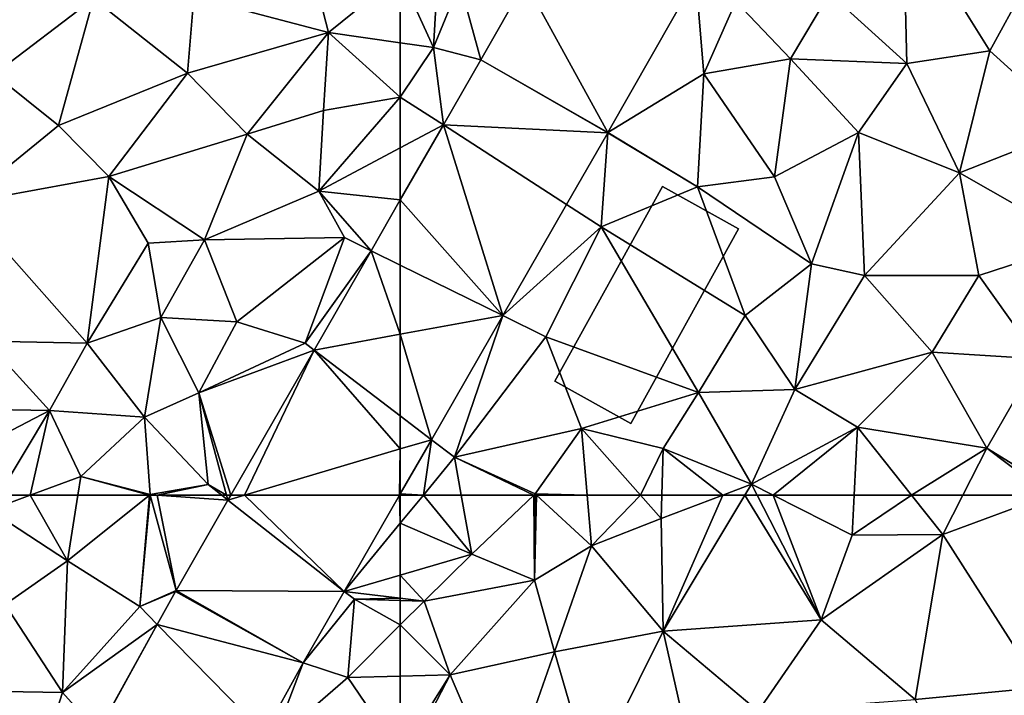
# Model space of a CAD drawing. Extents: x 573000 to 574044, y 6222981 to 6224028.
# Drawn here: x 573234 to 573275, y 6223242 to 6223269 of the extents above; entities that cross this region are included whole.
import ezdxf

# ---------------------------------------------------------------- set-up
doc = ezdxf.new("R2010")
doc.units = 0
doc.header["$MEASUREMENT"] = 0
for name, color, linetype in [('Bygninger_LOD2', 1, 'Continuous'), ('Terraen', 33, 'Continuous'), ('Terraen_vej', 33, 'Continuous')]:
    doc.layers.add(name, color=color, linetype=linetype)

# ---------------------------------------------------------------- blocks, each defined once
blk = doc.blocks.new('1km_6223_573_UTM32_ACAD_1_FMEBLOCK8')
at = {"layer": 'Terraen', "color": 9, "true_color": 0xbbbbbb}
for points in [[(59.56, -43.54, 4.98), (58.65, -40.03, 5.5), (54.04, -42.07, 5.05)], [(58.65, -40.03, 5.5), (59.56, -43.54, 4.98), (62.5, -41.162, 5.562)], [(62.5, -41.162, 5.562), (59.56, -43.54, 4.98), (62.5, -43.957, 4.925)], [(45.85, -45.24, 5.1), (49.92, -42.14, 5.08), (44.16, -41.53, 4.93)], [(45.85, -45.24, 5.1), (48.49, -47.35, 5.21), (49.92, -42.14, 5.08)], [(53.78, -45.2, 5.08), (49.92, -42.14, 5.08), (48.49, -47.35, 5.21)], [(53.78, -45.2, 5.08), (54.04, -42.07, 5.05), (49.92, -42.14, 5.08)], [(53.78, -45.2, 5.08), (59.56, -43.54, 4.98), (54.04, -42.07, 5.05)], [(53.78, -45.2, 5.08), (56.23, -47.7, 5.4), (59.56, -43.54, 4.98)], [(56.23, -47.7, 5.4), (59.35, -46.74, 5.77), (59.56, -43.54, 4.98)], [(59.56, -43.54, 4.98), (59.35, -46.74, 5.77), (62.5, -46.18, 5.94)], [(62.5, -43.957, 4.925), (59.56, -43.54, 4.98), (62.5, -46.18, 5.94)], [(50.56, -49.44, 5.27), (53.78, -45.2, 5.08), (48.49, -47.35, 5.21)], [(50.56, -49.44, 5.27), (56.23, -47.7, 5.4), (53.78, -45.2, 5.08)], [(45.85, -45.24, 5.1), (44.58, -50.53, 5.03), (48.49, -47.35, 5.21)], [(59.16, -50.04, 5.86), (62.5, -46.18, 5.94), (59.35, -46.74, 5.77)], [(62.5, -48.263, 5.191), (62.5, -46.18, 5.94), (59.16, -50.04, 5.86)], [(56.23, -47.7, 5.4), (59.16, -50.04, 5.86), (59.35, -46.74, 5.77)], [(50.56, -49.44, 5.27), (48.49, -47.35, 5.21), (44.58, -50.53, 5.03)], [(54.48, -52.04, 5.51), (56.23, -47.7, 5.4), (50.56, -49.44, 5.27)], [(54.48, -52.04, 5.51), (59.16, -50.04, 5.86), (56.23, -47.7, 5.4)], [(62.5, -50.4, 4.847), (62.5, -48.263, 5.191), (59.16, -50.04, 5.86)], [(49.67, -56.27, 5.26), (50.56, -49.44, 5.27), (44.58, -50.53, 5.03)], [(49.67, -56.27, 5.26), (52.17, -52.17, 5.1), (50.56, -49.44, 5.27)], [(54.48, -52.04, 5.51), (50.56, -49.44, 5.27), (52.17, -52.17, 5.1)], [(54.48, -52.04, 5.51), (60.21, -51.94, 5.08), (59.16, -50.04, 5.86)], [(61.306, -52.48, 4.854), (59.16, -50.04, 5.86), (60.21, -51.94, 5.08)], [(62.5, -50.4, 4.847), (59.16, -50.04, 5.86), (61.306, -52.48, 4.854)], [(45.53, -56.19, 5.22), (49.67, -56.27, 5.26), (44.58, -50.53, 5.03)], [(54.48, -52.04, 5.51), (52.17, -52.17, 5.1), (52.68, -55.22, 5.45)], [(55.8, -55.39, 5.95), (54.48, -52.04, 5.51), (52.68, -55.22, 5.45)], [(55.8, -55.39, 5.95), (60.21, -51.94, 5.08), (54.48, -52.04, 5.51)], [(55.8, -55.39, 5.95), (58.6, -56.27, 4.91), (60.21, -51.94, 5.08)], [(61.306, -52.48, 4.854), (60.21, -51.94, 5.08), (58.6, -56.27, 4.91)], [(49.67, -56.27, 5.26), (52.68, -55.22, 5.45), (52.17, -52.17, 5.1)], [(58.968, -56.551, 4.868), (61.306, -52.48, 4.854), (58.6, -56.27, 4.91)], [(52.01, -59.3, 5.55), (52.68, -55.22, 5.45), (49.67, -56.27, 5.26)], [(54.25, -58.31, 6.04), (52.68, -55.22, 5.45), (52.01, -59.3, 5.55)], [(54.25, -58.31, 6.04), (55.8, -55.39, 5.95), (52.68, -55.22, 5.45)], [(54.25, -58.31, 6.04), (58.6, -56.27, 4.91), (55.8, -55.39, 5.95)], [(45.06, -58.98, 5.92), (48.12, -59.03, 5.41), (45.53, -56.19, 5.22)], [(45.53, -56.19, 5.22), (48.12, -59.03, 5.41), (49.67, -56.27, 5.26)], [(52.01, -59.3, 5.55), (49.67, -56.27, 5.26), (48.12, -59.03, 5.41)], [(58.968, -56.551, 4.868), (58.6, -56.27, 4.91), (54.25, -58.31, 6.04)], [(55.552, -62.5, 4.888), (58.968, -56.551, 4.868), (54.25, -58.31, 6.04)], [(54.25, -58.31, 6.04), (52.01, -59.3, 5.55), (54.62, -62.06, 5.04)], [(55.382, -62.5, 4.941), (54.25, -58.31, 6.04), (54.62, -62.06, 5.04)], [(55.382, -62.5, 4.941), (55.552, -62.5, 4.888), (54.25, -58.31, 6.04)], [(44.44, -60.94, 4.93), (48.12, -59.03, 5.41), (45.06, -58.98, 5.92)], [(46.036, -62.5, 5.061), (48.12, -59.03, 5.41), (44.44, -60.94, 4.93)], [(46.036, -62.5, 5.061), (47.331, -62.5, 5.485), (48.12, -59.03, 5.41)], [(47.331, -62.5, 5.485), (49.4, -61.74, 6.09), (48.12, -59.03, 5.41)], [(52.01, -59.3, 5.55), (48.12, -59.03, 5.41), (49.4, -61.74, 6.09)], [(52.25, -62.48, 5.92), (52.01, -59.3, 5.55), (49.4, -61.74, 6.09)], [(52.25, -62.48, 5.92), (54.62, -62.06, 5.04), (52.01, -59.3, 5.55)], [(47.331, -62.5, 5.485), (49.281, -62.5, 5.93), (49.4, -61.74, 6.09)], [(49.281, -62.5, 5.93), (52.225, -62.5, 5.916), (49.4, -61.74, 6.09)], [(52.225, -62.5, 5.916), (52.25, -62.48, 5.92), (49.4, -61.74, 6.09)], [(52.539, -62.5, 5.827), (54.62, -62.06, 5.04), (52.25, -62.48, 5.92)], [(52.539, -62.5, 5.827), (55.181, -62.5, 4.936), (54.62, -62.06, 5.04)], [(55.382, -62.5, 4.941), (54.62, -62.06, 5.04), (55.181, -62.5, 4.936)], [(52.225, -62.5, 5.916), (52.248, -62.5, 5.915), (52.25, -62.48, 5.92)], [(52.255, -62.5, 5.915), (52.25, -62.48, 5.92), (52.248, -62.5, 5.915)], [(52.255, -62.5, 5.915), (52.539, -62.5, 5.827), (52.25, -62.48, 5.92)], [(62.5, -62.5, 4.758), (62.5, -62.449, 4.756), (62.47, -62.5, 4.757)]]:
    blk.add_polyline3d(points, close=True, dxfattribs=at)
blk = doc.blocks.new('1km_6223_573_UTM32_ACAD_1_FMEBLOCK24')
at = {"layer": 'Terraen_vej', "color": 251, "true_color": 0x555555}
for points in [[(38.367, 58.556, 4.809), (33.598, 62.299, 4.889), (31.47, 58.594, 4.901)], [(38.367, 58.556, 4.809), (34.275, 62.5, 4.875), (33.598, 62.299, 4.889)], [(33.713, 62.5, 4.888), (33.598, 62.299, 4.889), (34.275, 62.5, 4.875)], [(40.632, 62.5, 4.757), (34.275, 62.5, 4.875), (38.367, 58.556, 4.809)], [(36.686, 55.628, 4.848), (31.445, 58.549, 4.9), (30.702, 57.203, 4.889)], [(36.686, 55.628, 4.848), (31.47, 58.594, 4.901), (31.445, 58.549, 4.9)], [(36.686, 55.628, 4.848), (38.367, 58.556, 4.809), (31.47, 58.594, 4.901)], [(35.084, 52.725, 4.83), (30.702, 57.203, 4.889), (28.272, 52.798, 4.854)], [(36.686, 55.628, 4.848), (30.702, 57.203, 4.889), (35.084, 52.725, 4.83)]]:
    blk.add_polyline3d(points, close=True, dxfattribs=at)
blk = doc.blocks.new('1km_6223_573_UTM32_ACAD_1_FMEBLOCK39')
at = {"layer": 'Terraen', "color": 9, "true_color": 0xbbbbbb}
for points in [[(-61.554, 62.5, 4.795), (-62.5, 61.348, 4.8), (-59.56, 60.08, 4.7)], [(-62.5, 62.5, 4.758), (-62.5, 61.348, 4.8), (-61.554, 62.5, 4.795)], [(-59.999, 62.5, 4.755), (-61.554, 62.5, 4.795), (-59.56, 60.08, 4.7)], [(-57.022, 62.5, 4.484), (-59.999, 62.5, 4.755), (-59.56, 60.08, 4.7)], [(-57.022, 62.5, 4.484), (-59.56, 60.08, 4.7), (-57, 59.01, 5.19)], [(-56.97, 62.5, 4.49), (-57.022, 62.5, 4.484), (-57, 59.01, 5.19)], [(-56.916, 62.5, 4.478), (-56.97, 62.5, 4.49), (-57, 59.01, 5.19)], [(-56.916, 62.5, 4.478), (-57, 59.01, 5.19), (-54.66, 60.42, 4.41)], [(-54.837, 62.5, 4.328), (-56.916, 62.5, 4.478), (-54.66, 60.42, 4.41)], [(-54.837, 62.5, 4.328), (-54.66, 60.42, 4.41), (-52.651, 62.5, 4.279)], [(-54.66, 60.42, 4.41), (-51.8, 61.54, 4.3), (-52.651, 62.5, 4.279)], [(-52.651, 62.5, 4.279), (-51.8, 61.54, 4.3), (-51.773, 62.5, 4.343)], [(-51.773, 62.5, 4.343), (-51.8, 61.54, 4.3), (-49.281, 62.5, 4.252)], [(-49.281, 62.5, 4.252), (-51.8, 61.54, 4.3), (-51.73, 56.93, 4.32)], [(-48.371, 62.5, 4.237), (-51.73, 56.93, 4.32), (-45.25, 57.39, 4.35)], [(-49.281, 62.5, 4.252), (-51.73, 56.93, 4.32), (-48.371, 62.5, 4.237)], [(-48.371, 62.5, 4.237), (-45.25, 57.39, 4.35), (-47.869, 62.5, 4.24)], [(-47.869, 62.5, 4.24), (-45.25, 57.39, 4.35), (-47.211, 62.5, 4.234)], [(-43.892, 62.5, 4.224), (-47.211, 62.5, 4.234), (-43.97, 60.86, 4.25)], [(-45.25, 57.39, 4.35), (-43.97, 60.86, 4.25), (-47.211, 62.5, 4.234)], [(-43.892, 62.5, 4.224), (-43.97, 60.86, 4.25), (-41.541, 62.5, 4.186)], [(-43.97, 60.86, 4.25), (-40.26, 60.89, 4.19), (-41.541, 62.5, 4.186)], [(-41.541, 62.5, 4.186), (-40.26, 60.89, 4.19), (-39.441, 62.5, 4.181)], [(-39.441, 62.5, 4.181), (-40.26, 60.89, 4.19), (-35.902, 62.5, 4.236)], [(-35.902, 62.5, 4.236), (-40.26, 60.89, 4.19), (-36.26, 54.62, 4.23)], [(-62.5, 61.348, 4.8), (-62.5, 59.224, 4.761), (-59.56, 60.08, 4.7)], [(-51.73, 56.93, 4.32), (-51.8, 61.54, 4.3), (-54.66, 60.42, 4.41)], [(-45.25, 57.39, 4.35), (-40.26, 60.89, 4.19), (-43.97, 60.86, 4.25)], [(-45.25, 57.39, 4.35), (-41.39, 54.12, 4.29), (-40.26, 60.89, 4.19)], [(-36.26, 54.62, 4.23), (-40.26, 60.89, 4.19), (-41.39, 54.12, 4.29)], [(-56.18, 56.07, 4.44), (-54.66, 60.42, 4.41), (-57, 59.01, 5.19)], [(-51.73, 56.93, 4.32), (-54.66, 60.42, 4.41), (-56.18, 56.07, 4.44)], [(-61.52, 58.16, 4.82), (-59.56, 60.08, 4.7), (-62.5, 59.224, 4.761)], [(-61.52, 58.16, 4.82), (-57, 59.01, 5.19), (-59.56, 60.08, 4.7)], [(-62.5, 58.278, 4.817), (-61.52, 58.16, 4.82), (-62.5, 59.224, 4.761)], [(-60.46, 55.13, 4.6), (-57, 59.01, 5.19), (-61.52, 58.16, 4.82)], [(-60.46, 55.13, 4.6), (-56.18, 56.07, 4.44), (-57, 59.01, 5.19)], [(-62.5, 58.184, 4.844), (-61.52, 58.16, 4.82), (-62.5, 58.278, 4.817)], [(-62.5, 58.184, 4.844), (-62.5, 57.18, 4.826), (-61.52, 58.16, 4.82)], [(-62.5, 57.18, 4.826), (-60.46, 55.13, 4.6), (-61.52, 58.16, 4.82)], [(-47.83, 53.64, 4.41), (-45.25, 57.39, 4.35), (-51.73, 56.93, 4.32)], [(-47.83, 53.64, 4.41), (-41.39, 54.12, 4.29), (-45.25, 57.39, 4.35)], [(-62.5, 57.18, 4.826), (-62.5, 55.081, 4.717), (-60.46, 55.13, 4.6)], [(-51.73, 56.93, 4.32), (-56.18, 56.07, 4.44), (-54.69, 50.95, 4.47)], [(-50.43, 51.17, 4.48), (-51.73, 56.93, 4.32), (-54.69, 50.95, 4.47)], [(-47.83, 53.64, 4.41), (-51.73, 56.93, 4.32), (-50.43, 51.17, 4.48)], [(-58.28, 50.07, 4.44), (-56.18, 56.07, 4.44), (-60.46, 55.13, 4.6)], [(-58.28, 50.07, 4.44), (-54.69, 50.95, 4.47), (-56.18, 56.07, 4.44)], [(-62.5, 55.081, 4.717), (-62.5, 51.874, 4.794), (-60.46, 55.13, 4.6)], [(-62.5, 51.874, 4.794), (-62.3, 51.58, 4.79), (-60.46, 55.13, 4.6)], [(-58.28, 50.07, 4.44), (-60.46, 55.13, 4.6), (-62.3, 51.58, 4.79)], [(-36.26, 54.62, 4.23), (-41.39, 54.12, 4.29), (-39.24, 49.79, 4.33)]]:
    blk.add_polyline3d(points, close=True, dxfattribs=at)
blk = doc.blocks.new('1km_6223_573_UTM32_ACAD_1_FMEBLOCK41')
at = {"layer": 'Terraen_vej', "color": 251, "true_color": 0x555555}
for points in [[(6.774, -53.068, 4.811), (6.774, -50.4, 4.847), (5.58, -52.48, 4.854)], [(6.774, -55.905, 4.772), (5.58, -52.48, 4.854), (3.242, -56.551, 4.868)], [(6.774, -55.905, 4.772), (6.774, -53.068, 4.811), (5.58, -52.48, 4.854)], [(6.774, -59.252, 4.764), (6.774, -55.905, 4.772), (3.242, -56.551, 4.868)], [(3.242, -56.551, 4.868), (-0.174, -62.5, 4.888), (0.387, -62.5, 4.875)], [(6.774, -60.606, 4.751), (3.242, -56.551, 4.868), (0.387, -62.5, 4.875)], [(6.774, -59.252, 4.764), (3.242, -56.551, 4.868), (6.774, -60.606, 4.751)], [(0.387, -62.5, 4.875), (6.745, -62.5, 4.757), (6.774, -60.606, 4.751)], [(6.745, -62.5, 4.757), (6.774, -62.449, 4.756), (6.774, -60.606, 4.751)]]:
    blk.add_polyline3d(points, close=True, dxfattribs=at)
blk = doc.blocks.new('1km_6223_573_UTM32_ACAD_1_FMEBLOCK72')
at = {"layer": 'Terraen_vej', "color": 251, "true_color": 0x555555}
for points in [[(-53.993, -47.66, 4.56), (-57.381, -41.483, 4.836), (-59.204, -44.687, 4.828)], [(-53.993, -47.66, 4.56), (-50.383, -41.319, 4.576), (-57.381, -41.483, 4.836)], [(-53.998, -47.67, 4.559), (-59.204, -44.687, 4.828), (-60.733, -47.348, 4.837)], [(-53.993, -47.66, 4.56), (-59.204, -44.687, 4.828), (-53.998, -47.67, 4.559)], [(-60.733, -47.348, 4.837), (-62.5, -50.426, 4.847), (-58.301, -55.163, 4.659)], [(-55.687, -50.61, 4.599), (-60.733, -47.348, 4.837), (-58.301, -55.163, 4.659)], [(-53.998, -47.67, 4.559), (-60.733, -47.348, 4.837), (-55.687, -50.61, 4.599)], [(-62.5, -50.426, 4.847), (-62.5, -53.094, 4.811), (-58.301, -55.163, 4.659)], [(-62.5, -55.931, 4.772), (-58.301, -55.163, 4.659), (-62.5, -53.094, 4.811)], [(-62.5, -55.931, 4.772), (-61.225, -60.253, 4.727), (-58.301, -55.163, 4.659)], [(-62.5, -55.931, 4.772), (-62.5, -59.278, 4.764), (-61.225, -60.253, 4.727)], [(-62.5, -60.632, 4.751), (-61.225, -60.253, 4.727), (-62.5, -59.278, 4.764)], [(-62.5, -60.632, 4.751), (-62.5, -62.474, 4.756), (-61.225, -60.253, 4.727)]]:
    blk.add_polyline3d(points, close=True, dxfattribs=at)
blk = doc.blocks.new('1km_6223_573_UTM32_ACAD_1_FMEBLOCK98')
at = {"layer": 'Terraen', "color": 9, "true_color": 0xbbbbbb}
for points in [[(46.036, 62.5, 5.061), (45.67, 61.89, 5), (47.331, 62.5, 5.485)], [(47.331, 62.5, 5.485), (45.67, 61.89, 5), (48.86, 59.8, 5.36)], [(47.331, 62.5, 5.485), (48.86, 59.8, 5.36), (49.281, 62.5, 5.93)], [(49.281, 62.5, 5.93), (48.86, 59.8, 5.36), (52.225, 62.5, 5.916)], [(52.225, 62.5, 5.916), (48.86, 59.8, 5.36), (51.82, 57.94, 4.88)], [(52.225, 62.5, 5.916), (51.82, 57.94, 4.88), (52.248, 62.5, 5.915)], [(53.308, 58.594, 4.901), (52.248, 62.5, 5.915), (51.82, 57.94, 4.88)], [(53.308, 58.594, 4.901), (52.255, 62.5, 5.915), (52.248, 62.5, 5.915)], [(53.308, 58.594, 4.901), (52.539, 62.5, 5.827), (52.255, 62.5, 5.915)], [(55.436, 62.299, 4.889), (55.181, 62.5, 4.936), (52.539, 62.5, 5.827)], [(53.308, 58.594, 4.901), (55.436, 62.299, 4.889), (52.539, 62.5, 5.827)], [(55.436, 62.299, 4.889), (55.382, 62.5, 4.941), (55.181, 62.5, 4.936)], [(55.552, 62.5, 4.888), (55.382, 62.5, 4.941), (55.436, 62.299, 4.889)], [(62.5, 61.348, 4.8), (62.47, 62.5, 4.757), (60.205, 58.556, 4.809)], [(62.5, 61.348, 4.8), (62.5, 62.5, 4.758), (62.47, 62.5, 4.757)], [(48.86, 59.8, 5.36), (45.67, 61.89, 5), (46.3, 58.02, 4.7)], [(60.205, 58.556, 4.809), (62.5, 59.224, 4.761), (62.5, 61.348, 4.8)], [(48.86, 59.8, 5.36), (46.3, 58.02, 4.7), (48.66, 54.41, 4.84)], [(48.86, 59.8, 5.36), (48.66, 54.41, 4.84), (51.82, 57.94, 4.88)], [(60.205, 58.556, 4.809), (62.5, 58.278, 4.817), (62.5, 59.224, 4.761)], [(53.283, 58.549, 4.9), (53.308, 58.594, 4.901), (51.82, 57.94, 4.88)], [(53.283, 58.549, 4.9), (51.82, 57.94, 4.88), (52.541, 57.203, 4.889)], [(58.524, 55.628, 4.848), (60.62, 58.23, 4.89), (60.205, 58.556, 4.809)], [(60.205, 58.556, 4.809), (60.62, 58.23, 4.89), (62.5, 58.278, 4.817)], [(58.524, 55.628, 4.848), (60.35, 55.03, 4.84), (60.62, 58.23, 4.89)], [(60.62, 58.23, 4.89), (60.35, 55.03, 4.84), (62.5, 57.18, 4.826)], [(60.62, 58.23, 4.89), (62.5, 58.184, 4.844), (62.5, 58.278, 4.817)], [(62.5, 58.184, 4.844), (60.62, 58.23, 4.89), (62.5, 57.18, 4.826)], [(43.82, 54.49, 4.55), (48.66, 54.41, 4.84), (46.3, 58.02, 4.7)], [(52.541, 57.203, 4.889), (51.82, 57.94, 4.88), (48.66, 54.41, 4.84)], [(50.11, 52.798, 4.854), (52.541, 57.203, 4.889), (48.66, 54.41, 4.84)], [(62.5, 57.18, 4.826), (60.35, 55.03, 4.84), (62.5, 55.081, 4.717)], [(58.524, 55.628, 4.848), (56.923, 52.725, 4.83), (57.28, 52.36, 4.81)], [(58.524, 55.628, 4.848), (57.28, 52.36, 4.81), (60.35, 55.03, 4.84)], [(62.5, 51.874, 4.794), (60.35, 55.03, 4.84), (57.28, 52.36, 4.81)], [(62.5, 55.081, 4.717), (60.35, 55.03, 4.84), (62.5, 51.874, 4.794)], [(43.82, 54.49, 4.55), (47.48, 50.74, 4.78), (48.66, 54.41, 4.84)], [(50.11, 52.798, 4.854), (48.66, 54.41, 4.84), (47.48, 50.74, 4.78)]]:
    blk.add_polyline3d(points, close=True, dxfattribs=at)
blk = doc.blocks.new('1km_6223_573_UTM32_ACAD_1_FMEBLOCK173')
at = {"layer": 'Terraen', "color": 9, "true_color": 0xbbbbbb}
for points in [[(-41.88, -38.59, 4.32), (-44.9, -41.93, 4.49), (-41.74, -44.81, 4.11)], [(-41.88, -38.59, 4.32), (-41.74, -44.81, 4.11), (-38.33, -44.29, 4.19)], [(-36.92, -41.71, 4.14), (-41.88, -38.59, 4.32), (-38.33, -44.29, 4.19)], [(-62.5, -41.162, 5.562), (-61.14, -44.15, 4.9), (-60.89, -39.86, 5.88)], [(-60.06, -41.52, 4.93), (-60.89, -39.86, 5.88), (-61.14, -44.15, 4.9)], [(-62.5, -41.162, 5.562), (-62.5, -43.957, 4.925), (-61.14, -44.15, 4.9)], [(-59.204, -44.661, 4.828), (-60.06, -41.52, 4.93), (-61.14, -44.15, 4.9)], [(-59.204, -44.661, 4.828), (-57.381, -41.457, 4.836), (-60.06, -41.52, 4.93)], [(-53.993, -47.634, 4.56), (-50.05, -45.23, 4.57), (-50.383, -41.293, 4.576)], [(-50.383, -41.293, 4.576), (-50.05, -45.23, 4.57), (-48.74, -42.26, 4.8)], [(-48.74, -42.26, 4.8), (-46.51, -44.62, 4.35), (-44.9, -41.93, 4.49)], [(-46.51, -44.62, 4.35), (-41.74, -44.81, 4.11), (-44.9, -41.93, 4.49)], [(-34.86, -47.43, 4.13), (-36.92, -41.71, 4.14), (-38.33, -44.29, 4.19)], [(-50.05, -45.23, 4.57), (-46.51, -44.62, 4.35), (-48.74, -42.26, 4.8)], [(-62.5, -43.957, 4.925), (-62.5, -46.18, 5.94), (-61.14, -44.15, 4.9)], [(-60.733, -47.322, 4.837), (-61.14, -44.15, 4.9), (-62.5, -46.18, 5.94)], [(-59.204, -44.661, 4.828), (-61.14, -44.15, 4.9), (-60.733, -47.322, 4.837)], [(-39.58, -49.29, 4.12), (-38.33, -44.29, 4.19), (-41.74, -44.81, 4.11)], [(-34.86, -47.43, 4.13), (-38.33, -44.29, 4.19), (-39.58, -49.29, 4.12)], [(-50.05, -45.23, 4.57), (-47.16, -49.45, 4.22), (-46.51, -44.62, 4.35)], [(-43.72, -47.63, 4.26), (-46.51, -44.62, 4.35), (-47.16, -49.45, 4.22)], [(-43.72, -47.63, 4.26), (-41.74, -44.81, 4.11), (-46.51, -44.62, 4.35)], [(-43.72, -47.63, 4.26), (-39.58, -49.29, 4.12), (-41.74, -44.81, 4.11)], [(-53.993, -47.634, 4.56), (-50.32, -49.86, 4.41), (-50.05, -45.23, 4.57)], [(-50.32, -49.86, 4.41), (-47.16, -49.45, 4.22), (-50.05, -45.23, 4.57)], [(-62.5, -48.263, 5.191), (-60.733, -47.322, 4.837), (-62.5, -46.18, 5.94)], [(-62.5, -48.263, 5.191), (-62.5, -50.4, 4.847), (-60.733, -47.322, 4.837)], [(-34.86, -47.43, 4.13), (-39.58, -49.29, 4.12), (-34.59, -52.13, 4.1)], [(-53.998, -47.644, 4.559), (-55.687, -50.584, 4.599), (-54.27, -51.5, 4.39)], [(-53.998, -47.644, 4.559), (-54.27, -51.5, 4.39), (-50.32, -49.86, 4.41)], [(-53.993, -47.634, 4.56), (-53.998, -47.644, 4.559), (-50.32, -49.86, 4.41)], [(-43.72, -47.63, 4.26), (-47.16, -49.45, 4.22), (-45.65, -53.02, 4.9)], [(-43.72, -47.63, 4.26), (-45.65, -53.02, 4.9), (-43.47, -53.5, 4.2)], [(-43.72, -47.63, 4.26), (-43.47, -53.5, 4.2), (-39.58, -49.29, 4.12)], [(-50.32, -49.86, 4.41), (-45.65, -53.02, 4.9), (-47.16, -49.45, 4.22)], [(-38.79, -53.5, 4.21), (-39.58, -49.29, 4.12), (-43.47, -53.5, 4.2)], [(-38.79, -53.5, 4.21), (-34.59, -52.13, 4.1), (-39.58, -49.29, 4.12)], [(-48.36, -55.13, 4.76), (-50.32, -49.86, 4.41), (-54.27, -51.5, 4.39)], [(-48.36, -55.13, 4.76), (-45.65, -53.02, 4.9), (-50.32, -49.86, 4.41)], [(-55.687, -50.584, 4.599), (-58.301, -55.137, 4.659), (-54.27, -51.5, 4.39)], [(-58.301, -55.137, 4.659), (-56.53, -56.01, 4.4), (-54.27, -51.5, 4.39)], [(-50.28, -58.29, 4.77), (-54.27, -51.5, 4.39), (-56.53, -56.01, 4.4)], [(-50.28, -58.29, 4.77), (-48.36, -55.13, 4.76), (-54.27, -51.5, 4.39)], [(-36.35, -56.91, 4.24), (-34.59, -52.13, 4.1), (-38.79, -53.5, 4.21)], [(-48.36, -55.13, 4.76), (-46.32, -58.17, 4.53), (-45.65, -53.02, 4.9)], [(-46.32, -58.17, 4.53), (-43.47, -53.5, 4.2), (-45.65, -53.02, 4.9)], [(-40.7, -56.64, 4.22), (-43.47, -53.5, 4.2), (-46.32, -58.17, 4.53)], [(-40.7, -56.64, 4.22), (-38.79, -53.5, 4.21), (-43.47, -53.5, 4.2)], [(-36.35, -56.91, 4.24), (-38.79, -53.5, 4.21), (-40.7, -56.64, 4.22)], [(-58.301, -55.137, 4.659), (-61.225, -60.228, 4.727), (-60.28, -60.95, 4.79)], [(-58.301, -55.137, 4.659), (-60.28, -60.95, 4.79), (-56.53, -56.01, 4.4)], [(-50.28, -58.29, 4.77), (-46.32, -58.17, 4.53), (-48.36, -55.13, 4.76)], [(-55.07, -59.77, 4.22), (-56.53, -56.01, 4.4), (-60.28, -60.95, 4.79)], [(-55.07, -59.77, 4.22), (-50.28, -58.29, 4.77), (-56.53, -56.01, 4.4)], [(-43.76, -59.71, 4.18), (-40.7, -56.64, 4.22), (-46.32, -58.17, 4.53)], [(-43.76, -59.71, 4.18), (-38.46, -60.57, 4.17), (-40.7, -56.64, 4.22)], [(-36.35, -56.91, 4.24), (-40.7, -56.64, 4.22), (-38.46, -60.57, 4.17)], [(-35.55, -62.37, 4.24), (-36.35, -56.91, 4.24), (-38.46, -60.57, 4.17)], [(-55.07, -59.77, 4.22), (-51.72, -60.59, 4.43), (-50.28, -58.29, 4.77)], [(-48.1, -62.05, 4.23), (-50.28, -58.29, 4.77), (-51.72, -60.59, 4.43)], [(-48.1, -62.05, 4.23), (-46.32, -58.17, 4.53), (-50.28, -58.29, 4.77)], [(-48.1, -62.05, 4.23), (-43.76, -59.71, 4.18), (-46.32, -58.17, 4.53)], [(-43.76, -59.71, 4.18), (-48.1, -62.05, 4.23), (-47.211, -62.5, 4.234)], [(-43.892, -62.5, 4.224), (-43.76, -59.71, 4.18), (-47.211, -62.5, 4.234)], [(-43.892, -62.5, 4.224), (-41.541, -62.5, 4.186), (-43.76, -59.71, 4.18)], [(-41.541, -62.5, 4.186), (-38.46, -60.57, 4.17), (-43.76, -59.71, 4.18)], [(-56.97, -62.45, 4.48), (-55.07, -59.77, 4.22), (-60.28, -60.95, 4.79)], [(-54.837, -62.5, 4.328), (-55.07, -59.77, 4.22), (-56.97, -62.45, 4.48)], [(-54.837, -62.5, 4.328), (-52.651, -62.5, 4.279), (-55.07, -59.77, 4.22)], [(-52.651, -62.5, 4.279), (-51.72, -60.59, 4.43), (-55.07, -59.77, 4.22)], [(-62.5, -62.449, 4.756), (-61.554, -62.5, 4.795), (-61.225, -60.228, 4.727)], [(-61.554, -62.5, 4.795), (-60.28, -60.95, 4.79), (-61.225, -60.228, 4.727)], [(-52.651, -62.5, 4.279), (-51.773, -62.5, 4.343), (-51.72, -60.59, 4.43)], [(-51.773, -62.5, 4.343), (-49.281, -62.5, 4.252), (-51.72, -60.59, 4.43)], [(-49.281, -62.5, 4.252), (-48.1, -62.05, 4.23), (-51.72, -60.59, 4.43)], [(-41.541, -62.5, 4.186), (-39.441, -62.5, 4.181), (-38.46, -60.57, 4.17)], [(-39.441, -62.5, 4.181), (-35.902, -62.5, 4.236), (-38.46, -60.57, 4.17)], [(-35.902, -62.5, 4.236), (-35.55, -62.37, 4.24), (-38.46, -60.57, 4.17)], [(-61.554, -62.5, 4.795), (-59.999, -62.5, 4.755), (-60.28, -60.95, 4.79)], [(-57.022, -62.5, 4.484), (-56.97, -62.45, 4.48), (-60.28, -60.95, 4.79)], [(-57.022, -62.5, 4.484), (-60.28, -60.95, 4.79), (-59.999, -62.5, 4.755)], [(-49.281, -62.5, 4.252), (-48.371, -62.5, 4.237), (-48.1, -62.05, 4.23)], [(-48.371, -62.5, 4.237), (-47.869, -62.5, 4.24), (-48.1, -62.05, 4.23)], [(-47.869, -62.5, 4.24), (-47.211, -62.5, 4.234), (-48.1, -62.05, 4.23)], [(-62.5, -62.5, 4.758), (-61.554, -62.5, 4.795), (-62.5, -62.449, 4.756)], [(-56.97, -62.5, 4.49), (-56.97, -62.45, 4.48), (-57.022, -62.5, 4.484)], [(-54.837, -62.5, 4.328), (-56.97, -62.45, 4.48), (-56.916, -62.5, 4.478)], [(-56.916, -62.5, 4.478), (-56.97, -62.45, 4.48), (-56.97, -62.5, 4.49)]]:
    blk.add_polyline3d(points, close=True, dxfattribs=at)
blk = doc.blocks.new('building_207994')
at = {"layer": 'Bygninger_LOD2', "color": 16, "true_color": 0x7e0000}
for points in [[(0.65, 4.855, 7.35), (3.77, 3.125, 7.41), (-0.65, -4.855, 7.42), (-3.77, -3.125, 7.35)], [(0.65, 4.855, 4.44), (-3.77, -3.125, 4.32), (-3.77, -3.125, 7.35), (0.65, 4.855, 7.35)], [(-0.65, -4.855, 4.72), (-3.77, -3.125, 4.32), (0.65, 4.855, 4.44), (3.77, 3.125, 4.61)], [(0.65, 4.855, 4.44), (0.65, 4.855, 7.35), (3.77, 3.125, 7.41), (3.77, 3.125, 4.61)], [(3.77, 3.125, 7.41), (-0.65, -4.855, 7.42), (-0.65, -4.855, 4.72), (3.77, 3.125, 4.61)], [(-0.65, -4.855, 7.42), (-3.77, -3.125, 7.35), (-3.77, -3.125, 4.32), (-0.65, -4.855, 4.72)]]:
    blk.add_3dface(points, dxfattribs=at)

msp = doc.modelspace()

# ---------------------------------------------------------------- block references
at = {"layer": 'Bygninger_LOD2', "color": 16, "true_color": 0x7e0000}
msp.add_blockref('building_207994', (573260.1, 6223257.795), dxfattribs=at)
at = {"layer": 'Terraen', "color": 9, "true_color": 0xbbbbbb}
for name, p in [('1km_6223_573_UTM32_ACAD_1_FMEBLOCK8', (573187.5, 6223312.5)), ('1km_6223_573_UTM32_ACAD_1_FMEBLOCK173', (573312.5, 6223312.5)), ('1km_6223_573_UTM32_ACAD_1_FMEBLOCK98', (573187.5, 6223187.5)), ('1km_6223_573_UTM32_ACAD_1_FMEBLOCK39', (573312.5, 6223187.5))]:
    msp.add_blockref(name, p, dxfattribs=at)
at = {"layer": 'Terraen_vej', "color": 251, "true_color": 0x555555}
for name, p in [('1km_6223_573_UTM32_ACAD_1_FMEBLOCK41', (573243.226, 6223312.5)), ('1km_6223_573_UTM32_ACAD_1_FMEBLOCK72', (573312.5, 6223312.526)), ('1km_6223_573_UTM32_ACAD_1_FMEBLOCK24', (573209.339, 6223187.5))]:
    msp.add_blockref(name, p, dxfattribs=at)

doc.saveas('drawing.dxf')
